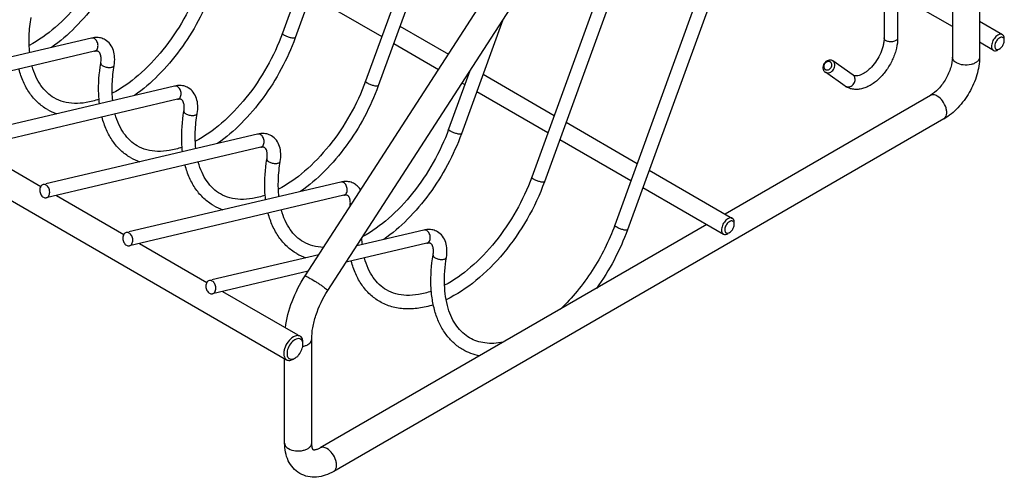
# Model space of a CAD drawing. Units: millimetres. Extents: x -1074 to 1502, y 7 to 677.
# Drawn here: x -423 to -206, y 44 to 145 of the extents above; entities that cross this region are included whole.
import ezdxf

# ---------------------------------------------------------------- set-up
doc = ezdxf.new("R2010")
doc.units = ezdxf.units.MM
doc.header["$LTSCALE"] = 23.1
doc.layers.get('0').update_dxf_attribs({"linetype": 'CONTINUOUS'})
doc.layers.add('02___PRT_ALL_AXES', color=7, linetype='CONTINUOUS')

msp = doc.modelspace()

# ---------------------------------------------------------------- linework, layer by layer
at = {"color": 7, "linetype": 'Continuous'}
for p, q in [((-300.55, 319.811), (-365.283, 141.857)), ((-297.731, 318.786), (-362.464, 140.831)), ((-282.165, 309.197), (-346.898, 131.242)), ((-279.346, 308.172), (-344.079, 130.217)), ((-217.031, 263.9), (-217.031, 136.525)), ((-211.031, 263.9), (-211.031, 136.525)), ((-230.827, 258.087), (-288.924, 98.374)), ((-234.868, 255.754), (-291.744, 99.4)), ((-360.294, 88.173), (-258.471, 245.618)), ((-355.256, 84.915), (-253.433, 242.36)), ((-265.685, 223.414), (-307.309, 108.988)), ((-272.982, 212.132), (-310.128, 110.014)), ((-232.148, 169.798), (-232.148, 140.812)), ((-229.148, 169.798), (-229.148, 140.812)), ((-316.53, 144.794), (-325.694, 119.603)), ((-407.559, 140.764), (-454.432, 129.735)), ((-406.872, 137.844), (-454.331, 126.677)), ((-206.607, 138.362), (-206.607, 138.362)), ((-243.499, 135.725), (-243.571, 135.771)), ((-239.025, 132.6), (-243.499, 135.725)), ((-323.826, 133.512), (-328.513, 120.628)), ((-245.217, 133.266), (-245.144, 133.22)), ((-240.743, 130.141), (-245.146, 133.217)), ((-238.955, 132.556), (-239.025, 132.6)), ((-389.174, 130.15), (-436.047, 119.12)), ((-240.743, 130.141), (-240.67, 130.095)), ((-388.487, 127.23), (-435.946, 116.062)), ((-221.895, 128.101), (-267.357, 101.854)), ((-218.895, 122.905), (-353.952, 44.93)), ((-370.789, 119.536), (-417.662, 108.506)), ((-370.102, 116.615), (-417.561, 105.448)), ((-352.405, 108.921), (-399.277, 97.892)), ((-351.717, 106.001), (-399.176, 94.834)), ((-271.357, 99.544), (-356.952, 50.126)), ((-334.02, 98.307), (-348.852, 94.817)), ((-266.357, 97.742), (-266.357, 97.742)), ((-333.333, 95.387), (-351.202, 91.182)), ((-357.279, 92.834), (-380.893, 87.278)), ((-359.63, 89.199), (-380.792, 84.219)), ((-358.816, 51.202), (-358.816, 74.203)), ((-364.816, 51.202), (-364.816, 69.883)), ((-362.523, 69.982), (-362.523, 69.982))]:
    msp.add_line(p, q, dxfattribs=at)
for centre, radius, start, end in [((-206.301, 140.937), 0.678, 47.92168, 59.88847), ((-239.603, 131.774), 1.008, 46.65975, 55.0204), ((-238.442, 133.434), 4.017, 235.06467, 236.2935), ((-238.448, 133.426), 4.007, 236.29323, 239.94385), ((-240.168, 130.966), 1.006, 240.02244, 246.68012), ((-411.415, 135.144), 11.777, 240.00209, 251.02612), ((-393.03, 124.53), 11.777, 240.00209, 251.02612), ((-374.645, 113.916), 11.777, 240.00209, 251.02612), ((-324.391, 97.599), 23.433, 182.79564, 186.15644), ((-356.26, 103.302), 11.777, 240.00209, 251.02612)]:
    msp.add_arc(centre, radius, start, end, dxfattribs=at)
for points, knots in [([(-402.053, 163.085), (-402.991, 160.507), (-405.321, 155.497), (-409.878, 148.753), (-415.205, 143.148), (-419.274, 140.253), (-421.34, 139.166)], [0, 0, 0, 0, 0.2628036, 0.5264041, 0.7763506, 1, 1, 1, 1]), ([(-399.233, 162.06), (-400.092, 159.701), (-402.172, 155.086), (-406.182, 148.72), (-410.915, 143.137), (-414.544, 140.007), (-416.426, 138.677)], [0, 0, 0, 0, 0.2560149, 0.5141172, 0.7649025, 1, 1, 1, 1]), ([(-383.668, 152.471), (-384.606, 149.893), (-386.936, 144.883), (-391.493, 138.139), (-396.82, 132.534), (-400.889, 129.639), (-402.956, 128.552)], [0, 0, 0, 0, 0.2628036, 0.5264041, 0.7763506, 1, 1, 1, 1]), ([(-380.849, 151.445), (-381.707, 149.086), (-383.787, 144.472), (-387.797, 138.106), (-392.53, 132.523), (-396.159, 129.393), (-398.042, 128.063)], [0, 0, 0, 0, 0.2560149, 0.5141172, 0.7649025, 1, 1, 1, 1]), ([(-421.228, 137.543), (-421.362, 138.783), (-421.428, 141.399), (-421.148, 143.998), (-420.927, 145.34)], [0, 0, 0, 0, 0.4784096, 1, 1, 1, 1]), ([(-365.283, 141.857), (-366.221, 139.278), (-368.551, 134.269), (-373.108, 127.524), (-378.435, 121.92), (-382.504, 119.025), (-384.571, 117.938)], [0, 0, 0, 0, 0.2628036, 0.5264041, 0.7763506, 1, 1, 1, 1]), ([(-364.81, 141.378), (-364.885, 141.422), (-365.017, 141.504), (-365.175, 141.633), (-365.274, 141.742), (-365.294, 141.828), (-365.283, 141.857)], [0, 0, 0, 0, 0.3711637, 0.6643055, 0.8685067, 1, 1, 1, 1]), ([(-406.641, 140.892), (-406.718, 140.889), (-407.026, 140.869), (-407.333, 140.817), (-407.559, 140.764)], [0, 0, 0, 0, 0.2472352, 1, 1, 1, 1]), ([(-406.914, 140.652), (-407.014, 140.71), (-407.225, 140.792), (-407.455, 140.789), (-407.559, 140.764)], [0, 0, 0, 0, 0.5167463, 1, 1, 1, 1]), ([(-406.872, 137.844), (-406.76, 137.87), (-406.537, 137.981), (-406.29, 138.278), (-406.14, 138.67), (-406.08, 139.276), (-406.264, 140.024), (-406.669, 140.511), (-406.914, 140.652)], [0, 0, 0, 0, 0.1022544, 0.2129771, 0.3360134, 0.470107, 0.7482582, 1, 1, 1, 1]), ([(-404.52, 140.389), (-404.837, 140.572), (-405.532, 140.844), (-406.273, 140.907), (-406.641, 140.892)], [0, 0, 0, 0, 0.4976402, 1, 1, 1, 1]), ([(-402.543, 134.725), (-402.449, 135.296), (-402.366, 136.416), (-402.623, 138.037), (-403.317, 139.447), (-404.09, 140.14), (-404.52, 140.389)], [0, 0, 0, 0, 0.272438, 0.5255638, 0.7654191, 1, 1, 1, 1]), ([(-362.464, 140.831), (-363.322, 138.472), (-365.402, 133.858), (-369.412, 127.492), (-374.145, 121.909), (-377.774, 118.778), (-379.657, 117.449)], [0, 0, 0, 0, 0.2560149, 0.5141172, 0.7649025, 1, 1, 1, 1]), ([(-362.464, 140.831), (-362.477, 140.796), (-362.542, 140.756), (-362.638, 140.736), (-362.794, 140.726), (-363.034, 140.747), (-363.365, 140.812), (-363.734, 140.914), (-364.228, 141.087), (-364.588, 141.25), (-364.81, 141.378)], [0, 0, 0, 0, 0.0453277, 0.0789755, 0.1213511, 0.2310586, 0.3691732, 0.5263484, 0.6917156, 1, 1, 1, 1]), ([(-229.148, 140.812), (-229.148, 140.05), (-229.302, 138.881), (-229.736, 137.361), (-230.34, 135.811), (-231.351, 133.977), (-232.653, 132.358), (-233.831, 131.266), (-234.747, 130.581), (-235.697, 130.036), (-236.671, 129.642), (-237.656, 129.417), (-238.639, 129.38), (-239.591, 129.546), (-240.181, 129.799), (-240.455, 129.957)], [0, 0, 0, 0, 0.1263008, 0.1932714, 0.262025, 0.4016482, 0.5386883, 0.6044311, 0.6675813, 0.7279347, 0.7856006, 0.8409999, 0.8947678, 0.9476083, 1, 1, 1, 1]), ([(-232.148, 140.812), (-232.148, 140.559), (-232.184, 140.03), (-232.329, 139.216), (-232.569, 138.366), (-233.013, 137.204), (-233.758, 135.815), (-234.709, 134.578), (-235.557, 133.746), (-236.19, 133.239), (-236.81, 132.847), (-237.393, 132.578), (-237.847, 132.448), (-238.167, 132.406), (-238.42, 132.399), (-238.688, 132.433), (-238.877, 132.51), (-238.955, 132.556)], [0, 0, 0, 0, 0.0639914, 0.134245, 0.209365, 0.2879265, 0.4494724, 0.607442, 0.6815576, 0.750479, 0.8128179, 0.8672643, 0.9127663, 0.9320234, 0.9489484, 0.9768964, 1, 1, 1, 1]), ([(-231.709, 140.199), (-231.775, 140.237), (-231.894, 140.32), (-232.037, 140.47), (-232.127, 140.635), (-232.148, 140.755), (-232.148, 140.812)], [0, 0, 0, 0, 0.2896374, 0.5491004, 0.7822276, 1, 1, 1, 1]), ([(-229.148, 140.812), (-229.148, 140.769), (-229.16, 140.681), (-229.21, 140.555), (-229.292, 140.435), (-229.445, 140.281), (-229.706, 140.122), (-230.082, 139.997), (-230.504, 139.938), (-230.937, 139.95), (-231.347, 140.031), (-231.598, 140.135), (-231.709, 140.199)], [0, 0, 0, 0, 0.0428598, 0.0874891, 0.1353222, 0.1872863, 0.3045508, 0.4382219, 0.5825684, 0.7297269, 0.8713163, 1, 1, 1, 1]), ([(-206.96, 141.424), (-207.27, 141.246), (-207.813, 140.706), (-208.24, 139.872), (-208.385, 139.163), (-208.373, 138.693), (-208.242, 138.302), (-208.06, 138.117), (-207.96, 138.059)], [0, 0, 0, 0, 0.2698895, 0.5613158, 0.6954573, 0.8131287, 0.9128462, 1, 1, 1, 1]), ([(-206.607, 140.812), (-206.866, 140.662), (-207.308, 140.2), (-207.568, 139.624), (-207.631, 139.313)], [0, 0, 0, 0, 0.4858124, 1, 1, 1, 1]), ([(-205.96, 141.523), (-206.095, 141.601), (-206.464, 141.657), (-206.795, 141.52), (-206.96, 141.424)], [0, 0, 0, 0, 0.4493226, 1, 1, 1, 1]), ([(-206.211, 140.952), (-206.232, 140.95), (-206.321, 140.936), (-206.407, 140.908), (-206.47, 140.881)], [0, 0, 0, 0, 0.2370383, 1, 1, 1, 1]), ([(-205.546, 140.2), (-205.546, 140.311), (-205.57, 140.519), (-205.704, 140.788), (-205.937, 140.95), (-206.121, 140.962), (-206.211, 140.952)], [0, 0, 0, 0, 0.2919501, 0.5389555, 0.762782, 1, 1, 1, 1]), ([(-206.082, 138.827), (-205.918, 139.029), (-205.664, 139.465), (-205.546, 139.962), (-205.546, 140.2)], [0, 0, 0, 0, 0.5225746, 1, 1, 1, 1]), ([(-205.546, 140.608), (-205.546, 140.694), (-205.565, 140.991), (-205.688, 141.298), (-205.846, 141.44)], [0, 0, 0, 0, 0.2884719, 1, 1, 1, 1]), ([(-406.022, 137.793), (-406.065, 137.818), (-406.166, 137.864), (-406.453, 137.913), (-406.697, 137.885), (-406.872, 137.844)], [0, 0, 0, 0, 0.1720317, 0.3781435, 1, 1, 1, 1]), ([(-405.503, 135.212), (-405.446, 135.56), (-405.394, 136.193), (-405.501, 137.087), (-405.776, 137.648), (-406.022, 137.793)], [0, 0, 0, 0, 0.3863009, 0.686514, 1, 1, 1, 1]), ([(-207.96, 138.059), (-207.825, 137.981), (-207.456, 137.926), (-207.126, 138.063), (-206.96, 138.158)], [0, 0, 0, 0, 0.4493229, 1, 1, 1, 1]), ([(-207.631, 139.313), (-207.667, 139.14), (-207.694, 138.819), (-207.559, 138.442), (-207.349, 138.27), (-207.089, 138.189), (-206.875, 138.238), (-206.744, 138.294)], [0, 0, 0, 0, 0.3028395, 0.5427006, 0.6486745, 0.7553486, 1, 1, 1, 1]), ([(-206.467, 138.454), (-206.433, 138.479), (-206.292, 138.59), (-206.167, 138.721), (-206.082, 138.827)], [0, 0, 0, 0, 0.2385298, 1, 1, 1, 1]), ([(-405.783, 126.237), (-405.87, 126.941), (-406.109, 129.933), (-405.874, 132.953), (-405.503, 135.212)], [0, 0, 0, 0, 0.2365442, 1, 1, 1, 1]), ([(-405.503, 135.212), (-405.511, 135.163), (-405.5, 135.052), (-405.41, 134.896), (-405.259, 134.748), (-405.132, 134.662), (-405.061, 134.621)], [0, 0, 0, 0, 0.190935, 0.412899, 0.6826614, 1, 1, 1, 1]), ([(-243.571, 135.771), (-243.639, 135.811), (-243.787, 135.874), (-244.113, 135.932), (-244.553, 135.865), (-245.032, 135.593), (-245.414, 135.169), (-245.65, 134.653), (-245.698, 134.19), (-245.633, 133.847), (-245.539, 133.616), (-245.4, 133.417), (-245.281, 133.311), (-245.217, 133.266)], [0, 0, 0, 0, 0.0563739, 0.1141051, 0.2353493, 0.3658616, 0.5020222, 0.6375785, 0.7665437, 0.8277708, 0.8867055, 0.943841, 1, 1, 1, 1]), ([(-244.071, 135.512), (-244.117, 135.539), (-244.218, 135.582), (-244.441, 135.62), (-244.741, 135.57), (-245.065, 135.377), (-245.319, 135.081), (-245.468, 134.725), (-245.491, 134.355), (-245.393, 134.074), (-245.252, 133.903), (-245.165, 133.837), (-245.119, 133.811)], [0, 0, 0, 0, 0.0565716, 0.1145454, 0.2364826, 0.3678493, 0.5046197, 0.6401494, 0.7683737, 0.8869189, 0.9438146, 1, 1, 1, 1]), ([(-245.144, 133.22), (-245.076, 133.18), (-244.928, 133.117), (-244.602, 133.059), (-244.163, 133.126), (-243.684, 133.399), (-243.301, 133.822), (-243.065, 134.338), (-243.018, 134.801), (-243.082, 135.145), (-243.176, 135.375), (-243.315, 135.574), (-243.434, 135.68), (-243.499, 135.725)], [0, 0, 0, 0, 0.0563832, 0.1141108, 0.2353513, 0.3658631, 0.5020236, 0.6375797, 0.7665438, 0.8277725, 0.8867046, 0.9438296, 1, 1, 1, 1]), ([(-245.119, 133.811), (-245.073, 133.784), (-244.972, 133.741), (-244.749, 133.703), (-244.449, 133.753), (-244.125, 133.946), (-243.871, 134.241), (-243.722, 134.598), (-243.699, 134.967), (-243.797, 135.249), (-243.938, 135.42), (-244.025, 135.485), (-244.071, 135.512)], [0, 0, 0, 0, 0.0565716, 0.1145454, 0.2364826, 0.3678493, 0.5046197, 0.6401494, 0.7683737, 0.8869189, 0.9438146, 1, 1, 1, 1]), ([(-217.031, 136.525), (-217.031, 135.763), (-217.351, 134.089), (-218.409, 131.704), (-219.945, 129.596), (-221.235, 128.482), (-221.895, 128.101)], [0, 0, 0, 0, 0.2274196, 0.4999945, 0.7725749, 1, 1, 1, 1]), ([(-211.031, 136.525), (-211.031, 135.209), (-211.493, 132.483), (-213.162, 128.675), (-215.625, 125.325), (-217.755, 123.563), (-218.895, 122.905)], [0, 0, 0, 0, 0.2419347, 0.5000084, 0.7580785, 1, 1, 1, 1]), ([(-216.153, 135.301), (-216.401, 135.444), (-216.827, 135.77), (-217.031, 136.292), (-217.031, 136.525)], [0, 0, 0, 0, 0.5505163, 1, 1, 1, 1]), ([(-211.031, 136.525), (-211.031, 136.352), (-211.137, 135.978), (-211.544, 135.514), (-212.146, 135.147), (-213.176, 134.804), (-214.579, 134.732), (-215.689, 135.033), (-216.153, 135.301)], [0, 0, 0, 0, 0.0871258, 0.186817, 0.3045173, 0.4386648, 0.7300549, 1, 1, 1, 1]), ([(-417.303, 124.945), (-418.071, 125.389), (-419.527, 126.47), (-421.325, 128.566), (-422.72, 131.078), (-423.355, 132.932), (-423.609, 133.901)], [0, 0, 0, 0, 0.2370019, 0.479481, 0.732434, 1, 1, 1, 1]), ([(-415.801, 127.541), (-416.375, 127.872), (-417.474, 128.691), (-418.854, 130.304), (-419.961, 132.3), (-420.477, 133.796), (-420.689, 134.592)], [0, 0, 0, 0, 0.2259461, 0.462742, 0.7190013, 1, 1, 1, 1]), ([(-405.061, 134.621), (-404.835, 134.49), (-404.446, 134.357), (-403.914, 134.271), (-403.511, 134.257), (-403.147, 134.297), (-402.849, 134.387), (-402.631, 134.524), (-402.553, 134.661), (-402.543, 134.725)], [0, 0, 0, 0, 0.2855851, 0.4402851, 0.5897324, 0.7248301, 0.8385039, 0.9281738, 1, 1, 1, 1]), ([(-402.843, 126.929), (-402.978, 128.169), (-403.044, 130.785), (-402.763, 133.384), (-402.543, 134.725)], [0, 0, 0, 0, 0.4784096, 1, 1, 1, 1]), ([(-346.898, 131.242), (-347.836, 128.664), (-350.166, 123.654), (-354.724, 116.91), (-360.05, 111.305), (-364.119, 108.411), (-366.186, 107.324)], [0, 0, 0, 0, 0.2628036, 0.5264041, 0.7763506, 1, 1, 1, 1]), ([(-346.425, 130.764), (-346.5, 130.807), (-346.632, 130.89), (-346.791, 131.018), (-346.889, 131.128), (-346.909, 131.214), (-346.898, 131.242)], [0, 0, 0, 0, 0.3711637, 0.6643055, 0.8685067, 1, 1, 1, 1]), ([(-344.079, 130.217), (-344.092, 130.182), (-344.157, 130.142), (-344.254, 130.122), (-344.409, 130.111), (-344.649, 130.133), (-344.98, 130.197), (-345.349, 130.3), (-345.843, 130.473), (-346.203, 130.636), (-346.425, 130.764)], [0, 0, 0, 0, 0.0453277, 0.0789755, 0.1213511, 0.2310586, 0.3691732, 0.5263484, 0.6917156, 1, 1, 1, 1]), ([(-240.566, 130.042), (-240.498, 130.013), (-240.354, 129.968), (-240.044, 129.94), (-239.638, 130.025), (-239.197, 130.29), (-238.841, 130.684), (-238.611, 131.161), (-238.535, 131.666), (-238.614, 132.071), (-238.76, 132.343), (-238.857, 132.457), (-238.911, 132.507)], [0, 0, 0, 0, 0.0564989, 0.1144994, 0.2362377, 0.3663974, 0.501595, 0.6364292, 0.7656395, 0.8862559, 0.9437849, 1, 1, 1, 1]), ([(-388.256, 130.278), (-388.333, 130.275), (-388.641, 130.254), (-388.948, 130.203), (-389.174, 130.15)], [0, 0, 0, 0, 0.2472352, 1, 1, 1, 1]), ([(-388.529, 130.038), (-388.629, 130.095), (-388.841, 130.178), (-389.07, 130.174), (-389.174, 130.15)], [0, 0, 0, 0, 0.5167463, 1, 1, 1, 1]), ([(-388.487, 127.23), (-388.375, 127.256), (-388.152, 127.367), (-387.905, 127.664), (-387.755, 128.056), (-387.695, 128.661), (-387.879, 129.41), (-388.284, 129.896), (-388.529, 130.038)], [0, 0, 0, 0, 0.1022544, 0.2129771, 0.3360134, 0.470107, 0.7482582, 1, 1, 1, 1]), ([(-386.136, 129.775), (-386.452, 129.958), (-387.147, 130.229), (-387.888, 130.292), (-388.256, 130.278)], [0, 0, 0, 0, 0.4976402, 1, 1, 1, 1]), ([(-384.158, 124.111), (-384.064, 124.681), (-383.981, 125.802), (-384.238, 127.423), (-384.932, 128.833), (-385.705, 129.526), (-386.136, 129.775)], [0, 0, 0, 0, 0.272438, 0.5255638, 0.7654191, 1, 1, 1, 1]), ([(-344.079, 130.217), (-344.937, 127.858), (-347.017, 123.244), (-351.027, 116.878), (-355.76, 111.295), (-359.389, 108.164), (-361.272, 106.834)], [0, 0, 0, 0, 0.2560149, 0.5141172, 0.7649025, 1, 1, 1, 1]), ([(-405.886, 127.259), (-406.806, 126.932), (-408.605, 126.44), (-411.268, 126.224), (-413.696, 126.565), (-415.149, 127.164), (-415.801, 127.541)], [0, 0, 0, 0, 0.2866493, 0.5445342, 0.778964, 1, 1, 1, 1]), ([(-387.638, 127.179), (-387.68, 127.204), (-387.781, 127.25), (-388.068, 127.299), (-388.312, 127.271), (-388.487, 127.23)], [0, 0, 0, 0, 0.1720317, 0.3781435, 1, 1, 1, 1]), ([(-387.118, 124.598), (-387.061, 124.945), (-387.01, 125.578), (-387.116, 126.472), (-387.391, 127.033), (-387.638, 127.179)], [0, 0, 0, 0, 0.3863009, 0.686514, 1, 1, 1, 1]), ([(-220.395, 127.952), (-220.643, 128.095), (-221.139, 128.301), (-221.693, 128.217), (-221.895, 128.101)], [0, 0, 0, 0, 0.5505122, 1, 1, 1, 1]), ([(-218.895, 122.905), (-218.745, 122.991), (-218.474, 123.269), (-218.275, 123.854), (-218.259, 124.56), (-218.477, 125.623), (-219.116, 126.874), (-219.931, 127.684), (-220.395, 127.952)], [0, 0, 0, 0, 0.0871275, 0.1868198, 0.3045206, 0.438668, 0.7300567, 1, 1, 1, 1]), ([(-387.399, 115.623), (-387.485, 116.327), (-387.724, 119.319), (-387.489, 122.339), (-387.118, 124.598)], [0, 0, 0, 0, 0.2365442, 1, 1, 1, 1]), ([(-387.118, 124.598), (-387.126, 124.549), (-387.115, 124.438), (-387.025, 124.281), (-386.874, 124.133), (-386.747, 124.048), (-386.676, 124.007)], [0, 0, 0, 0, 0.190935, 0.412899, 0.6826614, 1, 1, 1, 1]), ([(-398.918, 114.33), (-399.686, 114.774), (-401.142, 115.855), (-402.941, 117.952), (-404.336, 120.464), (-404.97, 122.317), (-405.224, 123.286)], [0, 0, 0, 0, 0.2370019, 0.479481, 0.732434, 1, 1, 1, 1]), ([(-397.416, 116.927), (-397.99, 117.258), (-399.089, 118.076), (-400.469, 119.689), (-401.576, 121.685), (-402.092, 123.182), (-402.304, 123.978)], [0, 0, 0, 0, 0.2259461, 0.462742, 0.7190013, 1, 1, 1, 1]), ([(-386.676, 124.007), (-386.45, 123.876), (-386.061, 123.742), (-385.529, 123.656), (-385.126, 123.643), (-384.762, 123.682), (-384.464, 123.773), (-384.246, 123.909), (-384.168, 124.046), (-384.158, 124.111)], [0, 0, 0, 0, 0.2855851, 0.4402851, 0.5897324, 0.7248301, 0.8385039, 0.9281738, 1, 1, 1, 1]), ([(-384.459, 116.314), (-384.593, 117.554), (-384.659, 120.171), (-384.378, 122.77), (-384.158, 124.111)], [0, 0, 0, 0, 0.4784096, 1, 1, 1, 1]), ([(-328.513, 120.628), (-329.44, 118.08), (-331.739, 113.125), (-336.229, 106.441), (-341.481, 100.861), (-345.493, 97.956), (-347.535, 96.851)], [0, 0, 0, 0, 0.2622547, 0.5254626, 0.7755159, 1, 1, 1, 1]), ([(-328.04, 120.15), (-328.115, 120.193), (-328.247, 120.275), (-328.406, 120.404), (-328.504, 120.514), (-328.524, 120.599), (-328.513, 120.628)], [0, 0, 0, 0, 0.3711637, 0.6643055, 0.8685067, 1, 1, 1, 1]), ([(-325.694, 119.603), (-325.707, 119.567), (-325.772, 119.527), (-325.869, 119.508), (-326.024, 119.497), (-326.264, 119.519), (-326.595, 119.583), (-326.964, 119.685), (-327.458, 119.859), (-327.818, 120.022), (-328.04, 120.15)], [0, 0, 0, 0, 0.0453277, 0.0789755, 0.1213511, 0.2310586, 0.3691732, 0.5263484, 0.6917156, 1, 1, 1, 1]), ([(-369.871, 119.663), (-369.948, 119.66), (-370.256, 119.64), (-370.563, 119.589), (-370.789, 119.536)], [0, 0, 0, 0, 0.2472352, 1, 1, 1, 1]), ([(-370.145, 119.424), (-370.244, 119.481), (-370.456, 119.564), (-370.685, 119.56), (-370.789, 119.536)], [0, 0, 0, 0, 0.5167463, 1, 1, 1, 1]), ([(-370.102, 116.615), (-369.99, 116.642), (-369.767, 116.752), (-369.52, 117.05), (-369.37, 117.442), (-369.311, 118.047), (-369.494, 118.796), (-369.899, 119.282), (-370.145, 119.424)], [0, 0, 0, 0, 0.1022544, 0.2129771, 0.3360134, 0.470107, 0.7482582, 1, 1, 1, 1]), ([(-367.751, 119.161), (-368.067, 119.343), (-368.762, 119.615), (-369.503, 119.678), (-369.871, 119.663)], [0, 0, 0, 0, 0.4976402, 1, 1, 1, 1]), ([(-365.773, 113.497), (-365.679, 114.067), (-365.596, 115.187), (-365.853, 116.808), (-366.547, 118.218), (-367.32, 118.912), (-367.751, 119.161)], [0, 0, 0, 0, 0.272438, 0.5255638, 0.7654191, 1, 1, 1, 1]), ([(-325.694, 119.603), (-326.552, 117.244), (-328.633, 112.629), (-332.642, 106.263), (-337.375, 100.68), (-341.004, 97.55), (-342.887, 96.22)], [0, 0, 0, 0, 0.2560149, 0.5141172, 0.7649025, 1, 1, 1, 1]), ([(-387.501, 116.644), (-388.422, 116.318), (-390.221, 115.826), (-392.883, 115.61), (-395.311, 115.951), (-396.764, 116.55), (-397.416, 116.927)], [0, 0, 0, 0, 0.2866493, 0.5445342, 0.778964, 1, 1, 1, 1]), ([(-369.253, 116.564), (-369.296, 116.59), (-369.396, 116.635), (-369.683, 116.685), (-369.927, 116.657), (-370.102, 116.615)], [0, 0, 0, 0, 0.1720317, 0.3781435, 1, 1, 1, 1]), ([(-368.733, 113.984), (-368.676, 114.331), (-368.625, 114.964), (-368.731, 115.858), (-369.007, 116.419), (-369.253, 116.564)], [0, 0, 0, 0, 0.3863009, 0.686514, 1, 1, 1, 1]), ([(-379.031, 106.312), (-379.605, 106.644), (-380.704, 107.462), (-382.084, 109.075), (-383.191, 111.071), (-383.707, 112.568), (-383.919, 113.364)], [0, 0, 0, 0, 0.2259461, 0.462742, 0.7190013, 1, 1, 1, 1]), ([(-369.014, 105.009), (-369.1, 105.713), (-369.339, 108.705), (-369.105, 111.724), (-368.733, 113.984)], [0, 0, 0, 0, 0.2365442, 1, 1, 1, 1]), ([(-368.733, 113.984), (-368.741, 113.935), (-368.73, 113.824), (-368.64, 113.667), (-368.489, 113.519), (-368.362, 113.434), (-368.291, 113.393)], [0, 0, 0, 0, 0.190935, 0.412899, 0.6826614, 1, 1, 1, 1]), ([(-368.291, 113.393), (-368.065, 113.262), (-367.677, 113.128), (-367.144, 113.042), (-366.741, 113.029), (-366.377, 113.068), (-366.079, 113.159), (-365.862, 113.295), (-365.784, 113.432), (-365.773, 113.497)], [0, 0, 0, 0, 0.2855851, 0.4402851, 0.5897324, 0.7248301, 0.8385039, 0.9281738, 1, 1, 1, 1]), ([(-366.074, 105.7), (-366.208, 106.94), (-366.274, 109.557), (-365.993, 112.155), (-365.773, 113.497)], [0, 0, 0, 0, 0.4784096, 1, 1, 1, 1]), ([(-380.533, 103.716), (-381.301, 104.16), (-382.757, 105.241), (-384.556, 107.338), (-385.951, 109.85), (-386.585, 111.703), (-386.839, 112.672)], [0, 0, 0, 0, 0.2370019, 0.479481, 0.732434, 1, 1, 1, 1]), ([(-351.487, 109.049), (-351.563, 109.046), (-351.872, 109.026), (-352.178, 108.975), (-352.405, 108.921)], [0, 0, 0, 0, 0.2472352, 1, 1, 1, 1]), ([(-349.366, 108.546), (-349.682, 108.729), (-350.377, 109.001), (-351.118, 109.064), (-351.487, 109.049)], [0, 0, 0, 0, 0.4976402, 1, 1, 1, 1]), ([(-310.128, 110.014), (-311.066, 107.435), (-313.397, 102.426), (-317.954, 95.682), (-323.28, 90.077), (-327.35, 87.182), (-329.416, 86.095)], [0, 0, 0, 0, 0.2628036, 0.5264041, 0.7763506, 1, 1, 1, 1]), ([(-307.309, 108.988), (-308.348, 106.132), (-310.947, 100.596), (-316.069, 93.188), (-322.094, 87.09), (-326.72, 84.025), (-329.074, 82.914)], [0, 0, 0, 0, 0.2627804, 0.5256902, 0.7749879, 1, 1, 1, 1]), ([(-309.655, 109.535), (-309.73, 109.579), (-309.862, 109.661), (-310.021, 109.79), (-310.119, 109.9), (-310.139, 109.985), (-310.128, 110.014)], [0, 0, 0, 0, 0.3711637, 0.6643055, 0.8685067, 1, 1, 1, 1]), ([(-307.309, 108.988), (-307.322, 108.953), (-307.387, 108.913), (-307.484, 108.893), (-307.639, 108.883), (-307.88, 108.905), (-308.21, 108.969), (-308.579, 109.071), (-309.073, 109.245), (-309.434, 109.407), (-309.655, 109.535)], [0, 0, 0, 0, 0.0453277, 0.0789755, 0.1213511, 0.2310586, 0.3691732, 0.5263484, 0.6917156, 1, 1, 1, 1]), ([(-418.247, 108.369), (-418.359, 108.342), (-418.582, 108.232), (-418.83, 107.935), (-418.98, 107.543), (-419.04, 106.937), (-418.857, 106.188), (-418.452, 105.702), (-418.206, 105.56)], [0, 0, 0, 0, 0.1022482, 0.2129471, 0.3359631, 0.4700506, 0.7482265, 1, 1, 1, 1]), ([(-417.604, 108.256), (-417.703, 108.314), (-417.914, 108.396), (-418.143, 108.393), (-418.247, 108.369)], [0, 0, 0, 0, 0.5167346, 1, 1, 1, 1]), ([(-417.562, 105.448), (-417.45, 105.474), (-417.227, 105.584), (-416.98, 105.881), (-416.829, 106.274), (-416.769, 106.879), (-416.953, 107.628), (-417.358, 108.115), (-417.604, 108.256)], [0, 0, 0, 0, 0.1022482, 0.2129471, 0.3359631, 0.4700506, 0.7482265, 1, 1, 1, 1]), ([(-351.76, 108.809), (-351.859, 108.867), (-352.071, 108.949), (-352.3, 108.946), (-352.405, 108.921)], [0, 0, 0, 0, 0.5167463, 1, 1, 1, 1]), ([(-351.717, 106.001), (-351.605, 106.027), (-351.383, 106.138), (-351.136, 106.435), (-350.985, 106.828), (-350.926, 107.433), (-351.109, 108.181), (-351.514, 108.668), (-351.76, 108.809)], [0, 0, 0, 0, 0.1022544, 0.2129771, 0.3360134, 0.470107, 0.7482582, 1, 1, 1, 1]), ([(-347.997, 107.184), (-348.165, 107.463), (-348.565, 107.983), (-349.086, 108.385), (-349.366, 108.546)], [0, 0, 0, 0, 0.5019158, 1, 1, 1, 1]), ([(-418.206, 105.56), (-418.107, 105.503), (-417.896, 105.42), (-417.667, 105.423), (-417.562, 105.448)], [0, 0, 0, 0, 0.5167346, 1, 1, 1, 1]), ([(-369.116, 106.03), (-370.037, 105.704), (-371.836, 105.212), (-374.498, 104.996), (-376.926, 105.337), (-378.379, 105.936), (-379.031, 106.312)], [0, 0, 0, 0, 0.2866493, 0.5445342, 0.778964, 1, 1, 1, 1]), ([(-350.868, 105.95), (-350.911, 105.975), (-351.011, 106.021), (-351.299, 106.07), (-351.542, 106.042), (-351.717, 106.001)], [0, 0, 0, 0, 0.1720317, 0.3781435, 1, 1, 1, 1]), ([(-350.314, 103.602), (-350.274, 103.921), (-350.246, 104.494), (-350.351, 105.158), (-350.509, 105.543), (-350.646, 105.775), (-350.779, 105.898), (-350.868, 105.95)], [0, 0, 0, 0, 0.3838085, 0.6800744, 0.7910137, 0.8771773, 1, 1, 1, 1]), ([(-360.647, 95.698), (-361.22, 96.029), (-362.319, 96.848), (-363.7, 98.461), (-364.806, 100.457), (-365.322, 101.953), (-365.534, 102.749)], [0, 0, 0, 0, 0.2259461, 0.462742, 0.7190013, 1, 1, 1, 1]), ([(-362.148, 93.102), (-362.917, 93.546), (-364.373, 94.627), (-366.171, 96.723), (-367.566, 99.236), (-368.201, 101.089), (-368.455, 102.058)], [0, 0, 0, 0, 0.2370019, 0.479481, 0.732434, 1, 1, 1, 1]), ([(-266.711, 100.804), (-267.02, 100.625), (-267.563, 100.085), (-267.99, 99.252), (-268.135, 98.542), (-268.124, 98.072), (-267.992, 97.682), (-267.811, 97.497), (-267.711, 97.439)], [0, 0, 0, 0, 0.2698417, 0.5612884, 0.6954436, 0.8131159, 0.9128447, 1, 1, 1, 1]), ([(-265.711, 100.903), (-265.846, 100.981), (-266.215, 101.037), (-266.545, 100.899), (-266.711, 100.804)], [0, 0, 0, 0, 0.4496005, 1, 1, 1, 1]), ([(-265.956, 100.332), (-265.977, 100.33), (-266.067, 100.316), (-266.154, 100.288), (-266.217, 100.261)], [0, 0, 0, 0, 0.236965, 1, 1, 1, 1]), ([(-265.296, 99.579), (-265.296, 99.69), (-265.32, 99.897), (-265.453, 100.166), (-265.684, 100.328), (-265.867, 100.341), (-265.956, 100.332)], [0, 0, 0, 0, 0.2920445, 0.5393309, 0.7631835, 1, 1, 1, 1]), ([(-265.296, 99.988), (-265.296, 100.073), (-265.315, 100.366), (-265.435, 100.67), (-265.589, 100.813)], [0, 0, 0, 0, 0.2879889, 1, 1, 1, 1]), ([(-333.102, 98.435), (-333.178, 98.432), (-333.487, 98.412), (-333.793, 98.36), (-334.02, 98.307)], [0, 0, 0, 0, 0.2472352, 1, 1, 1, 1]), ([(-333.375, 98.195), (-333.474, 98.253), (-333.686, 98.335), (-333.915, 98.332), (-334.02, 98.307)], [0, 0, 0, 0, 0.5167463, 1, 1, 1, 1]), ([(-333.333, 95.387), (-333.221, 95.413), (-332.998, 95.524), (-332.751, 95.821), (-332.6, 96.213), (-332.541, 96.819), (-332.724, 97.567), (-333.13, 98.054), (-333.375, 98.195)], [0, 0, 0, 0, 0.1022544, 0.2129771, 0.3360134, 0.470107, 0.7482582, 1, 1, 1, 1]), ([(-330.981, 97.932), (-331.297, 98.115), (-331.992, 98.387), (-332.733, 98.45), (-333.102, 98.435)], [0, 0, 0, 0, 0.4976402, 1, 1, 1, 1]), ([(-291.744, 99.4), (-292.381, 97.648), (-293.874, 94.194), (-296.665, 89.302), (-299.938, 84.798), (-302.427, 82.091), (-303.729, 80.85)], [0, 0, 0, 0, 0.2511401, 0.5058664, 0.7576267, 1, 1, 1, 1]), ([(-288.924, 98.374), (-289.758, 96.081), (-291.771, 91.592), (-294.369, 87.415), (-295.811, 85.419)], [0, 0, 0, 0, 0.4977773, 1, 1, 1, 1]), ([(-291.27, 98.921), (-291.346, 98.965), (-291.478, 99.047), (-291.636, 99.176), (-291.734, 99.285), (-291.754, 99.371), (-291.744, 99.4)], [0, 0, 0, 0, 0.3711637, 0.6643055, 0.8685067, 1, 1, 1, 1]), ([(-288.924, 98.374), (-288.937, 98.339), (-289.002, 98.299), (-289.099, 98.279), (-289.254, 98.268), (-289.495, 98.29), (-289.825, 98.355), (-290.194, 98.457), (-290.689, 98.63), (-291.049, 98.793), (-291.27, 98.921)], [0, 0, 0, 0, 0.0453277, 0.0789755, 0.1213511, 0.2310586, 0.3691732, 0.5263484, 0.6917156, 1, 1, 1, 1]), ([(-267.38, 98.698), (-267.416, 98.524), (-267.444, 98.203), (-267.311, 97.824), (-267.102, 97.651), (-266.842, 97.569), (-266.628, 97.617), (-266.497, 97.672)], [0, 0, 0, 0, 0.3031684, 0.5433359, 0.6492889, 0.7558272, 1, 1, 1, 1]), ([(-266.357, 100.192), (-266.616, 100.042), (-267.056, 99.582), (-267.316, 99.008), (-267.38, 98.698)], [0, 0, 0, 0, 0.4855514, 1, 1, 1, 1]), ([(-266.22, 97.832), (-266.186, 97.857), (-266.046, 97.966), (-265.922, 98.095), (-265.837, 98.2)], [0, 0, 0, 0, 0.2385094, 1, 1, 1, 1]), ([(-265.837, 98.2), (-265.672, 98.402), (-265.416, 98.841), (-265.296, 99.34), (-265.296, 99.579)], [0, 0, 0, 0, 0.5224847, 1, 1, 1, 1]), ([(-399.862, 97.754), (-399.974, 97.728), (-400.197, 97.618), (-400.445, 97.321), (-400.596, 96.928), (-400.655, 96.323), (-400.472, 95.574), (-400.067, 95.087), (-399.821, 94.946)], [0, 0, 0, 0, 0.1022482, 0.2129471, 0.3359631, 0.4700506, 0.7482265, 1, 1, 1, 1]), ([(-399.219, 97.642), (-399.318, 97.699), (-399.529, 97.782), (-399.758, 97.779), (-399.862, 97.754)], [0, 0, 0, 0, 0.5167346, 1, 1, 1, 1]), ([(-399.178, 94.833), (-399.066, 94.86), (-398.842, 94.97), (-398.595, 95.267), (-398.444, 95.659), (-398.385, 96.265), (-398.568, 97.014), (-398.973, 97.5), (-399.219, 97.642)], [0, 0, 0, 0, 0.1022482, 0.2129471, 0.3359631, 0.4700506, 0.7482265, 1, 1, 1, 1]), ([(-329.003, 92.268), (-328.909, 92.838), (-328.826, 93.959), (-329.083, 95.58), (-329.777, 96.99), (-330.55, 97.683), (-330.981, 97.932)], [0, 0, 0, 0, 0.272438, 0.5255638, 0.7654191, 1, 1, 1, 1]), ([(-267.711, 97.439), (-267.576, 97.361), (-267.207, 97.306), (-266.876, 97.442), (-266.711, 97.538)], [0, 0, 0, 0, 0.4490025, 1, 1, 1, 1]), ([(-399.821, 94.946), (-399.722, 94.888), (-399.511, 94.806), (-399.282, 94.809), (-399.178, 94.833)], [0, 0, 0, 0, 0.5167346, 1, 1, 1, 1]), ([(-356.215, 94.478), (-357.009, 94.507), (-358.553, 94.726), (-359.998, 95.323), (-360.647, 95.698)], [0, 0, 0, 0, 0.5145812, 1, 1, 1, 1]), ([(-332.483, 95.336), (-332.526, 95.361), (-332.627, 95.407), (-332.914, 95.456), (-333.157, 95.428), (-333.333, 95.387)], [0, 0, 0, 0, 0.1720317, 0.3781435, 1, 1, 1, 1]), ([(-331.963, 92.755), (-331.906, 93.103), (-331.855, 93.736), (-331.961, 94.63), (-332.237, 95.191), (-332.483, 95.336)], [0, 0, 0, 0, 0.3863009, 0.686514, 1, 1, 1, 1]), ([(-342.262, 85.084), (-342.835, 85.415), (-343.934, 86.234), (-345.315, 87.847), (-346.422, 89.843), (-346.937, 91.339), (-347.149, 92.135)], [0, 0, 0, 0, 0.2259461, 0.462742, 0.7190013, 1, 1, 1, 1]), ([(-325.379, 71.873), (-326.096, 72.288), (-327.461, 73.285), (-329.175, 75.198), (-330.541, 77.482), (-331.548, 80.085), (-332.195, 82.963), (-332.591, 87.222), (-332.329, 90.532), (-331.963, 92.755)], [0, 0, 0, 0, 0.1070334, 0.2162272, 0.3295828, 0.4488098, 0.575104, 0.7091213, 1, 1, 1, 1]), ([(-331.963, 92.755), (-331.971, 92.706), (-331.96, 92.595), (-331.871, 92.439), (-331.72, 92.291), (-331.593, 92.205), (-331.521, 92.164)], [0, 0, 0, 0, 0.190935, 0.412899, 0.6826614, 1, 1, 1, 1]), ([(-331.521, 92.164), (-331.295, 92.033), (-330.907, 91.9), (-330.374, 91.814), (-329.971, 91.8), (-329.608, 91.84), (-329.309, 91.93), (-329.092, 92.067), (-329.014, 92.204), (-329.003, 92.268)], [0, 0, 0, 0, 0.2855851, 0.4402851, 0.5897324, 0.7248301, 0.8385039, 0.9281738, 1, 1, 1, 1]), ([(-323.877, 74.47), (-324.421, 74.784), (-325.466, 75.552), (-326.794, 77.052), (-327.879, 78.9), (-329.023, 81.929), (-329.641, 86.486), (-329.332, 90.271), (-329.003, 92.268)], [0, 0, 0, 0, 0.0962116, 0.1966207, 0.3046137, 0.4223856, 0.6901418, 1, 1, 1, 1]), ([(-343.764, 82.488), (-344.532, 82.931), (-345.988, 84.013), (-347.786, 86.109), (-349.181, 88.621), (-349.816, 90.475), (-350.07, 91.444)], [0, 0, 0, 0, 0.2370019, 0.479481, 0.732434, 1, 1, 1, 1]), ([(-380.834, 87.028), (-380.933, 87.085), (-381.144, 87.168), (-381.373, 87.164), (-381.477, 87.14)], [0, 0, 0, 0, 0.5167346, 1, 1, 1, 1]), ([(-364.652, 76.713), (-364.399, 78.7), (-363.324, 82.715), (-361.438, 86.403), (-360.294, 88.173)], [0, 0, 0, 0, 0.4873552, 1, 1, 1, 1]), ([(-360.294, 88.173), (-360.288, 88.182), (-360.247, 88.185), (-360.184, 88.166), (-360.081, 88.129), (-359.882, 88.039), (-359.561, 87.873), (-359.291, 87.721), (-359.138, 87.633)], [0, 0, 0, 0, 0.025628, 0.0786511, 0.1621771, 0.2760628, 0.590014, 1, 1, 1, 1]), ([(-359.138, 87.633), (-358.698, 87.379), (-358.033, 86.968), (-357.164, 86.401), (-356.542, 85.977), (-356.011, 85.597), (-355.645, 85.316), (-355.431, 85.135), (-355.327, 85.035), (-355.272, 84.974), (-355.249, 84.926), (-355.256, 84.915)], [0, 0, 0, 0, 0.3206253, 0.4920045, 0.6539213, 0.7946156, 0.9035224, 0.9435837, 0.972965, 0.9914714, 1, 1, 1, 1]), ([(-381.477, 87.14), (-381.59, 87.114), (-381.813, 87.004), (-382.06, 86.706), (-382.211, 86.314), (-382.27, 85.709), (-382.087, 84.96), (-381.682, 84.473), (-381.436, 84.331)], [0, 0, 0, 0, 0.1022482, 0.2129471, 0.3359631, 0.4700506, 0.7482265, 1, 1, 1, 1]), ([(-380.793, 84.219), (-380.681, 84.245), (-380.458, 84.356), (-380.21, 84.653), (-380.059, 85.045), (-380, 85.65), (-380.183, 86.399), (-380.588, 86.886), (-380.834, 87.028)], [0, 0, 0, 0, 0.1022482, 0.2129471, 0.3359631, 0.4700506, 0.7482265, 1, 1, 1, 1]), ([(-332.347, 84.802), (-333.267, 84.475), (-335.066, 83.983), (-337.729, 83.767), (-340.157, 84.108), (-341.61, 84.707), (-342.262, 85.084)], [0, 0, 0, 0, 0.2866493, 0.5445342, 0.778964, 1, 1, 1, 1]), ([(-381.436, 84.331), (-381.337, 84.274), (-381.126, 84.192), (-380.897, 84.195), (-380.793, 84.219)], [0, 0, 0, 0, 0.5167346, 1, 1, 1, 1]), ([(-358.816, 74.203), (-358.816, 75.039), (-358.636, 76.816), (-357.679, 80.506), (-356.357, 83.212), (-355.256, 84.915)], [0, 0, 0, 0, 0.2197857, 0.4668103, 1, 1, 1, 1]), ([(-331.911, 81.781), (-332.956, 81.442), (-335.038, 80.936), (-338.167, 80.767), (-341.126, 81.245), (-342.935, 82.009), (-343.764, 82.488)], [0, 0, 0, 0, 0.2698844, 0.5233464, 0.7648258, 1, 1, 1, 1]), ([(-362.877, 74.677), (-363.341, 74.409), (-364.156, 73.598), (-364.796, 72.348), (-365.013, 71.284), (-364.996, 70.579), (-364.799, 69.994), (-364.527, 69.716), (-364.377, 69.629)], [0, 0, 0, 0, 0.2698778, 0.5613401, 0.6954852, 0.8131505, 0.912867, 1, 1, 1, 1]), ([(-361.377, 74.826), (-361.579, 74.943), (-362.133, 75.027), (-362.629, 74.82), (-362.877, 74.677)], [0, 0, 0, 0, 0.4496484, 1, 1, 1, 1]), ([(-360.755, 73.044), (-360.755, 73.265), (-360.807, 73.673), (-361.148, 74.18), (-361.718, 74.36), (-362.099, 74.261), (-362.288, 74.182)], [0, 0, 0, 0, 0.2824964, 0.5152979, 0.7380724, 1, 1, 1, 1]), ([(-360.826, 74.036), (-360.843, 74.101), (-360.919, 74.339), (-361.056, 74.56), (-361.189, 74.685)], [0, 0, 0, 0, 0.2708233, 1, 1, 1, 1]), ([(-359.859, 72.89), (-359.57, 73.034), (-359.174, 73.307), (-358.868, 73.814), (-358.816, 74.078), (-358.816, 74.203)], [0, 0, 0, 0, 0.5533143, 0.785672, 1, 1, 1, 1]), ([(-316.473, 73.496), (-317.793, 73.241), (-319.789, 73.121), (-322.274, 73.686), (-323.37, 74.177), (-323.877, 74.47)], [0, 0, 0, 0, 0.5300802, 0.7694303, 1, 1, 1, 1]), ([(-362.523, 74.064), (-362.91, 73.841), (-363.589, 73.166), (-364.019, 72.323), (-364.157, 71.86)], [0, 0, 0, 0, 0.4808081, 1, 1, 1, 1]), ([(-361.653, 70.749), (-361.379, 71.087), (-360.953, 71.816), (-360.755, 72.647), (-360.755, 73.044)], [0, 0, 0, 0, 0.5225632, 1, 1, 1, 1]), ([(-360.755, 73.453), (-360.755, 73.504), (-360.761, 73.7), (-360.789, 73.896), (-360.826, 74.036)], [0, 0, 0, 0, 0.2635235, 1, 1, 1, 1]), ([(-360.798, 72.574), (-360.714, 72.591), (-360.392, 72.668), (-360.078, 72.781), (-359.859, 72.89)], [0, 0, 0, 0, 0.2616959, 1, 1, 1, 1]), ([(-364.377, 69.629), (-364.175, 69.513), (-363.621, 69.429), (-363.125, 69.634), (-362.877, 69.778)], [0, 0, 0, 0, 0.4489395, 1, 1, 1, 1]), ([(-364.157, 71.86), (-364.251, 71.542), (-364.352, 70.948), (-364.179, 70.22), (-363.83, 69.866), (-363.377, 69.687), (-362.991, 69.767), (-362.759, 69.865)], [0, 0, 0, 0, 0.3106741, 0.5558639, 0.6607321, 0.7639709, 1, 1, 1, 1]), ([(-362.523, 69.982), (-362.485, 70.004), (-362.327, 70.102), (-362.179, 70.216), (-362.073, 70.309)], [0, 0, 0, 0, 0.2387723, 1, 1, 1, 1]), ([(-321.665, 70.492), (-322.319, 70.62), (-323.603, 70.977), (-324.809, 71.544), (-325.379, 71.873)], [0, 0, 0, 0, 0.5031783, 1, 1, 1, 1]), ([(-361.453, 44.485), (-362.007, 44.805), (-363.02, 45.633), (-364.09, 47.28), (-364.698, 49.182), (-364.816, 50.522), (-364.816, 51.202)], [0, 0, 0, 0, 0.2444709, 0.4900384, 0.7402432, 1, 1, 1, 1]), ([(-364.816, 51.202), (-364.816, 50.968), (-364.611, 50.447), (-364.185, 50.121), (-363.937, 49.978)], [0, 0, 0, 0, 0.4494837, 1, 1, 1, 1]), ([(-363.937, 49.978), (-363.473, 49.71), (-362.364, 49.409), (-360.961, 49.481), (-359.931, 49.824), (-359.328, 50.191), (-358.921, 50.655), (-358.816, 51.029), (-358.816, 51.202)], [0, 0, 0, 0, 0.2699451, 0.5613352, 0.6954827, 0.813183, 0.9128742, 1, 1, 1, 1]), ([(-358.454, 49.679), (-358.456, 49.683), (-358.472, 49.698), (-358.506, 49.737), (-358.56, 49.822), (-358.627, 49.966), (-358.699, 50.178), (-358.793, 50.594), (-358.816, 50.947), (-358.816, 51.202)], [0, 0, 0, 0, 0.009528, 0.0397416, 0.0992082, 0.1975577, 0.3383049, 0.5197889, 1, 1, 1, 1]), ([(-356.952, 50.126), (-357.173, 49.999), (-357.489, 49.842), (-357.896, 49.715), (-358.116, 49.672), (-358.274, 49.658), (-358.375, 49.662), (-358.427, 49.671), (-358.448, 49.679), (-358.453, 49.678)], [0, 0, 0, 0, 0.4795357, 0.6609285, 0.8016768, 0.9001806, 0.9599159, 0.9903647, 1, 1, 1, 1]), ([(-355.452, 49.977), (-355.7, 50.121), (-356.196, 50.326), (-356.75, 50.243), (-356.952, 50.126)], [0, 0, 0, 0, 0.5505122, 1, 1, 1, 1]), ([(-353.952, 44.93), (-353.802, 45.016), (-353.531, 45.294), (-353.332, 45.879), (-353.316, 46.585), (-353.534, 47.648), (-354.173, 48.899), (-354.988, 49.709), (-355.452, 49.977)], [0, 0, 0, 0, 0.0871275, 0.1868198, 0.3045206, 0.438668, 0.7300567, 1, 1, 1, 1]), ([(-353.952, 44.93), (-354.541, 44.59), (-355.761, 44.022), (-357.713, 43.597), (-359.675, 43.701), (-360.899, 44.164), (-361.453, 44.485)], [0, 0, 0, 0, 0.2597688, 0.5099535, 0.7555158, 1, 1, 1, 1])]:
    msp.add_open_spline(points, degree=3, knots=knots, dxfattribs=at)
for points in [[(-206.47, 140.881), (-206.517, 140.861), (-206.562, 140.838), (-206.607, 140.812)], [(-206.744, 138.294), (-206.697, 138.314), (-206.651, 138.337), (-206.607, 138.362)], [(-206.607, 138.362), (-206.559, 138.39), (-206.512, 138.421), (-206.467, 138.454)], [(-266.217, 100.261), (-266.265, 100.241), (-266.312, 100.218), (-266.357, 100.192)], [(-265.589, 100.813), (-265.626, 100.847), (-265.667, 100.878), (-265.711, 100.903)], [(-266.497, 97.672), (-266.449, 97.693), (-266.402, 97.716), (-266.357, 97.742)], [(-266.357, 97.742), (-266.31, 97.769), (-266.264, 97.8), (-266.22, 97.832)], [(-362.288, 74.182), (-362.369, 74.148), (-362.447, 74.108), (-362.523, 74.064)], [(-361.189, 74.685), (-361.246, 74.739), (-361.309, 74.786), (-361.377, 74.826)], [(-362.759, 69.865), (-362.678, 69.898), (-362.599, 69.938), (-362.523, 69.982)], [(-362.073, 70.309), (-361.921, 70.443), (-361.781, 70.592), (-361.653, 70.749)]]:
    msp.add_open_spline(points, degree=3, dxfattribs=at)
at = {"layer": '02___PRT_ALL_AXES', "color": 7, "linetype": 'Continuous'}
for p, q in [((-1073.608, 479.095), (-364.377, 69.629)), ((-359.063, 150.18), (-343.316, 141.089)), ((-217.031, 143.296), (-229.148, 150.292)), ((-205.96, 141.523), (-211.031, 144.451)), ((-339.29, 143.383), (-328.585, 137.203)), ((-340.678, 139.566), (-330.76, 133.84)), ((-207.96, 138.059), (-211.031, 139.832)), ((-325.557, 130.836), (-324.932, 130.475)), ((-320.905, 132.769), (-305.158, 123.678)), ((-322.293, 128.951), (-306.547, 119.86)), ((-302.52, 122.154), (-286.773, 113.063)), ((-303.908, 118.337), (-288.162, 109.246)), ((-433.713, 116.588), (-418.783, 107.968)), ((-284.135, 111.54), (-265.711, 100.903)), ((-285.524, 107.723), (-267.711, 97.439)), ((-415.328, 105.973), (-400.398, 97.354)), ((-396.943, 95.359), (-382.013, 86.739)), ((-378.558, 84.745), (-361.907, 75.132))]:
    msp.add_line(p, q, dxfattribs=at)

doc.saveas('drawing.dxf')
